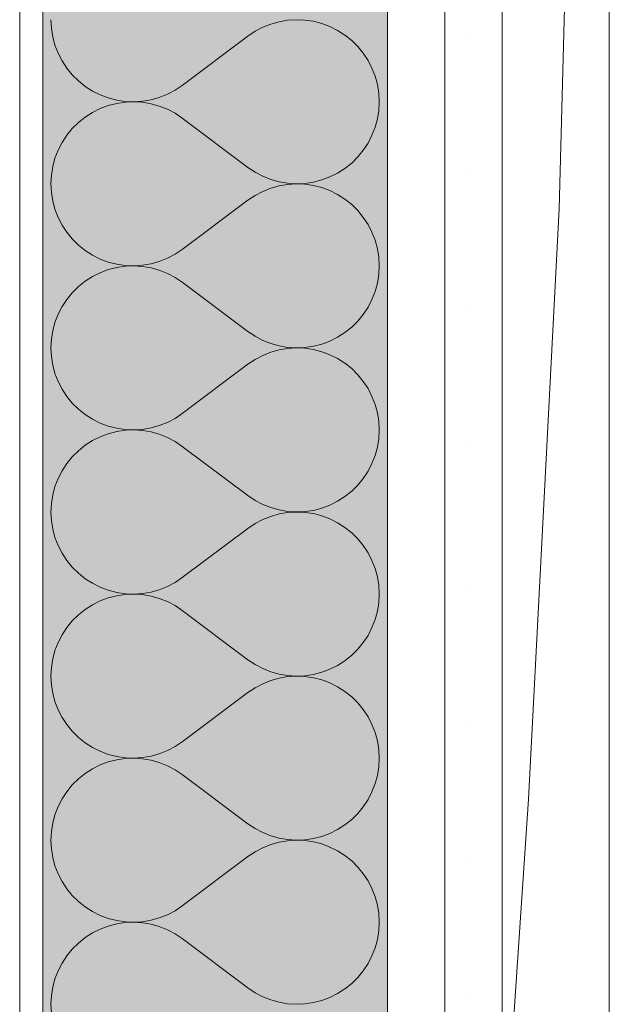
# Model space of a CAD drawing. Units: millimetres. Extents: x -1046 to 15684, y -2938 to 869.
# Drawn here: x 11589 to 11717, y -2466 to -2252 of the extents above; entities that cross this region are included whole.
import ezdxf

# ---------------------------------------------------------------- set-up
doc = ezdxf.new("R2010")
doc.units = ezdxf.units.MM
doc.header["$MEASUREMENT"] = 0
doc.linetypes.add('KAUSS punktiirjoon L', pattern=[4.233333, 2.116667, -2.116667])
doc.linetypes.add('Wipeout_Contour', pattern=[1000, 0, -1000])
doc.layers.add('SS-4_AULA KLF_7_AR - SEINAD - siseseinad', color=7, linetype='Continuous')
for name, color, linetype, lineweight in [('SS-4_AULA KLF_7_AR - SEINAD - siseseinad_Pen_No__1', 255, 'Continuous', 13), ('SS-4_AULA KLF_7_AR - SEINAD - siseseinad_Pen_No__184', 7, 'Continuous', 5), ('SS-4_AULA KLF_7_AR - SEINAD - siseseinad_Pen_No__7', 7, 'Continuous', 13)]:
    doc.layers.add(name, color=color, linetype=linetype, lineweight=lineweight)
for name, color, linetype, lineweight, true_color in [('SS-4_AULA KLF_7_AR - SEINAD - siseseinad_Pen_No__177', 7, 'Continuous', 13, 0xb6b6b6), ('SS-4_AULA KLF_7_AR - SEINAD - siseseinad_Pen_No__194', 7, 'Continuous', 13, 0xb6b6b6), ('SS-4_AULA KLF_7_SA - TREPP - piire_Pen_No__87', 7, 'Continuous', 9, 0x8a8a8a)]:
    doc.layers.add(name, color=color, linetype=linetype, lineweight=lineweight, true_color=true_color)
pattern_1 = [(270, (-17048.48, -5644.57), (51.96152, 0), [0, -30]), (270, (-17022.5, -5659.57), (51.96152, 0), [0, -30])]

# ---------------------------------------------------------------- blocks, each defined once
blk = doc.blocks.new('*X34', base_point=(9530.19, -3149.41))
at = {"layer": 'SS-4_AULA KLF_7_AR - SEINAD - siseseinad_Pen_No__194', "color": 253, "linetype": 'Continuous', "lineweight": 13, "true_color": 0xb6b6b6}
for p, q in [((11595.88, -2251.71), (11595.98, -2253.59)), ((11647.38, -2251.83), (11645.52, -2252.15)), ((11649.25, -2251.71), (11647.38, -2251.83)), ((11651.13, -2251.79), (11649.25, -2251.71)), ((11653, -2252.07), (11651.13, -2251.79)), ((11654.82, -2252.54), (11653, -2252.07)), ((11595.98, -2253.59), (11596.27, -2255.45)), ((11640.3, -2254.24), (11638.73, -2255.28)), ((11641.96, -2253.36), (11640.3, -2254.24)), ((11643.71, -2252.66), (11641.96, -2253.36)), ((11645.52, -2252.15), (11643.71, -2252.66)), ((11656.58, -2253.2), (11654.82, -2252.54)), ((11658.26, -2254.04), (11656.58, -2253.2)), ((11659.85, -2255.06), (11658.26, -2254.04)), ((11596.27, -2255.45), (11596.76, -2257.27)), ((11638.73, -2255.28), (11624.45, -2266)), ((11661.32, -2256.23), (11659.85, -2255.06)), ((11662.66, -2257.55), (11661.32, -2256.23)), ((11596.76, -2257.27), (11597.44, -2259.02)), ((11663.85, -2259.01), (11662.66, -2257.55)), ((11597.44, -2259.02), (11598.3, -2260.7)), ((11598.3, -2260.7), (11599.33, -2262.27)), ((11664.88, -2260.59), (11663.85, -2259.01)), ((11665.74, -2262.26), (11664.88, -2260.59)), ((11599.33, -2262.27), (11600.52, -2263.73)), ((11666.42, -2264.02), (11665.74, -2262.26)), ((11600.52, -2263.73), (11601.86, -2265.05)), ((11666.91, -2265.83), (11666.42, -2264.02)), ((11601.86, -2265.05), (11603.33, -2266.23)), ((11603.33, -2266.23), (11604.92, -2267.24)), ((11621.22, -2267.93), (11622.89, -2267.05)), ((11622.89, -2267.05), (11624.45, -2266)), ((11667.21, -2267.69), (11666.91, -2265.83)), ((11604.92, -2267.24), (11606.6, -2268.08)), ((11606.6, -2268.08), (11608.36, -2268.74)), ((11608.36, -2268.74), (11610.19, -2269.21)), ((11610.19, -2269.21), (11612.05, -2269.49)), ((11615.81, -2269.45), (11617.66, -2269.13)), ((11617.66, -2269.13), (11619.47, -2268.62)), ((11619.47, -2268.62), (11621.22, -2267.93)), ((11667.31, -2269.57), (11667.21, -2267.69)), ((11606.6, -2271.06), (11604.92, -2271.9)), ((11608.36, -2270.4), (11606.6, -2271.06)), ((11610.19, -2269.93), (11608.36, -2270.4)), ((11612.05, -2269.65), (11610.19, -2269.93)), ((11612.05, -2269.49), (11613.93, -2269.57)), ((11613.93, -2269.57), (11612.05, -2269.65)), ((11613.93, -2269.57), (11615.81, -2269.45)), ((11615.81, -2269.69), (11613.93, -2269.57)), ((11617.66, -2270.01), (11615.81, -2269.69)), ((11619.47, -2270.52), (11617.66, -2270.01)), ((11621.22, -2271.22), (11619.47, -2270.52)), ((11622.89, -2272.09), (11621.22, -2271.22)), ((11667.21, -2271.45), (11667.31, -2269.57)), ((11603.33, -2272.91), (11601.86, -2274.09)), ((11604.92, -2271.9), (11603.33, -2272.91)), ((11624.45, -2273.14), (11622.89, -2272.09)), ((11638.73, -2283.86), (11624.45, -2273.14)), ((11666.42, -2275.13), (11666.91, -2273.31)), ((11666.91, -2273.31), (11667.21, -2271.45)), ((11600.52, -2275.41), (11599.33, -2276.87)), ((11601.86, -2274.09), (11600.52, -2275.41)), ((11665.74, -2276.88), (11666.42, -2275.13)), ((11599.33, -2276.87), (11598.3, -2278.44)), ((11664.88, -2278.55), (11665.74, -2276.88)), ((11598.3, -2278.44), (11597.44, -2280.12)), ((11663.85, -2280.13), (11664.88, -2278.55)), ((11596.76, -2281.87), (11596.27, -2283.69)), ((11597.44, -2280.12), (11596.76, -2281.87)), ((11661.32, -2282.91), (11662.66, -2281.59)), ((11662.66, -2281.59), (11663.85, -2280.13)), ((11596.27, -2283.69), (11595.98, -2285.55)), ((11638.73, -2283.86), (11640.3, -2284.9)), ((11658.26, -2285.1), (11659.85, -2284.09)), ((11659.85, -2284.09), (11661.32, -2282.91)), ((11595.98, -2285.55), (11595.88, -2287.43)), ((11640.3, -2284.9), (11641.96, -2285.78)), ((11641.96, -2285.78), (11643.71, -2286.48)), ((11654.82, -2286.6), (11656.58, -2285.94)), ((11656.58, -2285.94), (11658.26, -2285.1)), ((11595.88, -2287.43), (11595.98, -2289.31)), ((11643.71, -2288.37), (11641.96, -2289.07)), ((11643.71, -2286.48), (11645.52, -2286.99)), ((11645.52, -2287.86), (11643.71, -2288.37)), ((11645.52, -2286.99), (11647.38, -2287.31)), ((11647.38, -2287.55), (11645.52, -2287.86)), ((11647.38, -2287.31), (11649.25, -2287.43)), ((11649.25, -2287.43), (11647.38, -2287.55)), ((11649.25, -2287.43), (11651.13, -2287.35)), ((11651.13, -2287.51), (11649.25, -2287.43)), ((11651.13, -2287.35), (11653, -2287.07)), ((11653, -2287.78), (11651.13, -2287.51)), ((11653, -2287.07), (11654.82, -2286.6)), ((11654.82, -2288.25), (11653, -2287.78)), ((11656.58, -2288.91), (11654.82, -2288.25)), ((11595.98, -2289.31), (11596.27, -2291.17)), ((11640.3, -2289.95), (11638.73, -2291)), ((11641.96, -2289.07), (11640.3, -2289.95)), ((11658.26, -2289.76), (11656.58, -2288.91)), ((11659.85, -2290.77), (11658.26, -2289.76)), ((11596.27, -2291.17), (11596.76, -2292.98)), ((11638.73, -2291), (11624.45, -2301.71)), ((11661.32, -2291.95), (11659.85, -2290.77)), ((11662.66, -2293.27), (11661.32, -2291.95)), ((11596.76, -2292.98), (11597.44, -2294.74)), ((11597.44, -2294.74), (11598.3, -2296.41)), ((11663.85, -2294.73), (11662.66, -2293.27)), ((11664.88, -2296.3), (11663.85, -2294.73)), ((11598.3, -2296.41), (11599.33, -2297.99)), ((11665.74, -2297.97), (11664.88, -2296.3)), ((11599.33, -2297.99), (11600.52, -2299.44)), ((11666.42, -2299.73), (11665.74, -2297.97)), ((11600.52, -2299.44), (11601.86, -2300.77)), ((11601.86, -2300.77), (11603.33, -2301.94)), ((11666.91, -2301.55), (11666.42, -2299.73)), ((11603.33, -2301.94), (11604.92, -2302.96)), ((11604.92, -2302.96), (11606.6, -2303.8)), ((11621.22, -2303.64), (11622.89, -2302.76)), ((11622.89, -2302.76), (11624.45, -2301.71)), ((11667.21, -2303.41), (11666.91, -2301.55)), ((11667.31, -2305.28), (11667.21, -2303.41)), ((11606.6, -2303.8), (11608.36, -2304.46)), ((11608.36, -2304.46), (11610.19, -2304.93)), ((11610.19, -2305.64), (11608.36, -2306.11)), ((11610.19, -2304.93), (11612.05, -2305.2)), ((11612.05, -2305.36), (11610.19, -2305.64)), ((11612.05, -2305.2), (11613.93, -2305.28)), ((11613.93, -2305.29), (11612.05, -2305.36)), ((11613.93, -2305.28), (11615.81, -2305.16)), ((11615.81, -2305.41), (11613.93, -2305.29)), ((11615.81, -2305.16), (11617.66, -2304.85)), ((11617.66, -2305.72), (11615.81, -2305.41)), ((11617.66, -2304.85), (11619.47, -2304.34)), ((11619.47, -2304.34), (11621.22, -2303.64)), ((11667.21, -2307.16), (11667.31, -2305.28)), ((11604.92, -2307.61), (11603.33, -2308.63)), ((11606.6, -2306.77), (11604.92, -2307.61)), ((11608.36, -2306.11), (11606.6, -2306.77)), ((11619.47, -2306.23), (11617.66, -2305.72)), ((11621.22, -2306.93), (11619.47, -2306.23)), ((11622.89, -2307.81), (11621.22, -2306.93)), ((11624.45, -2308.86), (11622.89, -2307.81)), ((11666.91, -2309.02), (11667.21, -2307.16)), ((11601.86, -2309.8), (11600.52, -2311.13)), ((11603.33, -2308.63), (11601.86, -2309.8)), ((11638.73, -2319.57), (11624.45, -2308.86)), ((11666.42, -2310.84), (11666.91, -2309.02)), ((11600.52, -2311.13), (11599.33, -2312.58)), ((11665.74, -2312.59), (11666.42, -2310.84)), ((11598.3, -2314.16), (11597.44, -2315.83)), ((11599.33, -2312.58), (11598.3, -2314.16)), ((11663.85, -2315.84), (11664.88, -2314.27)), ((11664.88, -2314.27), (11665.74, -2312.59)), ((11597.44, -2315.83), (11596.76, -2317.59)), ((11662.66, -2317.3), (11663.85, -2315.84)), ((11596.76, -2317.59), (11596.27, -2319.4)), ((11661.32, -2318.62), (11662.66, -2317.3)), ((11596.27, -2319.4), (11595.98, -2321.26)), ((11638.73, -2319.57), (11640.3, -2320.62)), ((11640.3, -2320.62), (11641.96, -2321.5)), ((11658.26, -2320.81), (11659.85, -2319.8)), ((11659.85, -2319.8), (11661.32, -2318.62)), ((11595.98, -2321.26), (11595.88, -2323.14)), ((11641.96, -2321.5), (11643.71, -2322.19)), ((11643.71, -2322.19), (11645.52, -2322.7)), ((11645.52, -2322.7), (11647.38, -2323.02)), ((11651.13, -2323.06), (11653, -2322.79)), ((11653, -2322.79), (11654.82, -2322.31)), ((11654.82, -2322.31), (11656.58, -2321.66)), ((11656.58, -2321.66), (11658.26, -2320.81)), ((11595.88, -2323.14), (11595.98, -2325.02)), ((11641.96, -2324.79), (11640.3, -2325.66)), ((11643.71, -2324.09), (11641.96, -2324.79)), ((11645.52, -2323.58), (11643.71, -2324.09)), ((11647.38, -2323.26), (11645.52, -2323.58)), ((11647.38, -2323.02), (11649.25, -2323.14)), ((11649.25, -2323.14), (11647.38, -2323.26)), ((11649.25, -2323.14), (11651.13, -2323.06)), ((11651.13, -2323.22), (11649.25, -2323.14)), ((11653, -2323.5), (11651.13, -2323.22)), ((11654.82, -2323.97), (11653, -2323.5)), ((11656.58, -2324.63), (11654.82, -2323.97)), ((11658.26, -2325.47), (11656.58, -2324.63)), ((11595.98, -2325.02), (11596.27, -2326.88)), ((11596.27, -2326.88), (11596.76, -2328.7)), ((11638.73, -2326.71), (11624.45, -2337.43)), ((11640.3, -2325.66), (11638.73, -2326.71)), ((11659.85, -2326.48), (11658.26, -2325.47)), ((11661.32, -2327.66), (11659.85, -2326.48)), ((11596.76, -2328.7), (11597.44, -2330.45)), ((11662.66, -2328.98), (11661.32, -2327.66)), ((11663.85, -2330.44), (11662.66, -2328.98)), ((11597.44, -2330.45), (11598.3, -2332.13)), ((11664.88, -2332.01), (11663.85, -2330.44)), ((11598.3, -2332.13), (11599.33, -2333.7)), ((11665.74, -2333.69), (11664.88, -2332.01)), ((11599.33, -2333.7), (11600.52, -2335.16)), ((11600.52, -2335.16), (11601.86, -2336.48)), ((11666.42, -2335.44), (11665.74, -2333.69)), ((11666.91, -2337.26), (11666.42, -2335.44)), ((11601.86, -2336.48), (11603.33, -2337.66)), ((11603.33, -2337.66), (11604.92, -2338.67)), ((11622.89, -2338.48), (11624.45, -2337.43)), ((11667.21, -2339.12), (11666.91, -2337.26)), ((11604.92, -2338.67), (11606.6, -2339.51)), ((11606.6, -2339.51), (11608.36, -2340.17)), ((11619.47, -2340.05), (11621.22, -2339.35)), ((11621.22, -2339.35), (11622.89, -2338.48)), ((11667.31, -2341), (11667.21, -2339.12)), ((11608.36, -2341.83), (11606.6, -2342.49)), ((11608.36, -2340.17), (11610.19, -2340.64)), ((11610.19, -2341.35), (11608.36, -2341.83)), ((11610.19, -2340.64), (11612.05, -2340.92)), ((11612.05, -2341.08), (11610.19, -2341.35)), ((11612.05, -2340.92), (11613.93, -2341)), ((11613.93, -2341), (11612.05, -2341.08)), ((11613.93, -2341), (11615.81, -2340.88)), ((11615.81, -2341.12), (11613.93, -2341)), ((11615.81, -2340.88), (11617.66, -2340.56)), ((11617.66, -2341.44), (11615.81, -2341.12)), ((11617.66, -2340.56), (11619.47, -2340.05)), ((11619.47, -2341.95), (11617.66, -2341.44)), ((11621.22, -2342.64), (11619.47, -2341.95)), ((11667.21, -2342.88), (11667.31, -2341)), ((11604.92, -2343.33), (11603.33, -2344.34)), ((11606.6, -2342.49), (11604.92, -2343.33)), ((11622.89, -2343.52), (11621.22, -2342.64)), ((11624.45, -2344.57), (11622.89, -2343.52)), ((11666.91, -2344.74), (11667.21, -2342.88)), ((11601.86, -2345.52), (11600.52, -2346.84)), ((11603.33, -2344.34), (11601.86, -2345.52)), ((11638.73, -2355.28), (11624.45, -2344.57)), ((11666.42, -2346.55), (11666.91, -2344.74)), ((11599.33, -2348.3), (11598.3, -2349.87)), ((11600.52, -2346.84), (11599.33, -2348.3)), ((11664.88, -2349.98), (11665.74, -2348.31)), ((11665.74, -2348.31), (11666.42, -2346.55)), ((11598.3, -2349.87), (11597.44, -2351.55)), ((11663.85, -2351.56), (11664.88, -2349.98)), ((11597.44, -2351.55), (11596.76, -2353.3)), ((11662.66, -2353.01), (11663.85, -2351.56)), ((11596.76, -2353.3), (11596.27, -2355.12)), ((11659.85, -2355.51), (11661.32, -2354.34)), ((11661.32, -2354.34), (11662.66, -2353.01)), ((11595.98, -2356.98), (11595.88, -2358.86)), ((11596.27, -2355.12), (11595.98, -2356.98)), ((11638.73, -2355.28), (11640.3, -2356.33)), ((11640.3, -2356.33), (11641.96, -2357.21)), ((11656.58, -2357.37), (11658.26, -2356.53)), ((11658.26, -2356.53), (11659.85, -2355.51)), ((11595.88, -2358.86), (11595.98, -2360.74)), ((11641.96, -2357.21), (11643.71, -2357.91)), ((11643.71, -2357.91), (11645.52, -2358.42)), ((11645.52, -2358.42), (11647.38, -2358.74)), ((11647.38, -2358.98), (11645.52, -2359.29)), ((11647.38, -2358.74), (11649.25, -2358.85)), ((11649.25, -2358.86), (11647.38, -2358.98)), ((11649.25, -2358.85), (11651.13, -2358.78)), ((11651.13, -2358.94), (11649.25, -2358.86)), ((11651.13, -2358.78), (11653, -2358.5)), ((11653, -2359.21), (11651.13, -2358.94)), ((11653, -2358.5), (11654.82, -2358.03)), ((11654.82, -2359.68), (11653, -2359.21)), ((11654.82, -2358.03), (11656.58, -2357.37)), ((11595.98, -2360.74), (11596.27, -2362.59)), ((11640.3, -2361.38), (11638.73, -2362.43)), ((11641.96, -2360.5), (11640.3, -2361.38)), ((11643.71, -2359.8), (11641.96, -2360.5)), ((11645.52, -2359.29), (11643.71, -2359.8)), ((11656.58, -2360.34), (11654.82, -2359.68)), ((11658.26, -2361.18), (11656.58, -2360.34)), ((11659.85, -2362.2), (11658.26, -2361.18)), ((11596.27, -2362.59), (11596.76, -2364.41)), ((11638.73, -2362.43), (11624.45, -2373.14)), ((11661.32, -2363.37), (11659.85, -2362.2)), ((11662.66, -2364.7), (11661.32, -2363.37)), ((11596.76, -2364.41), (11597.44, -2366.17)), ((11663.85, -2366.15), (11662.66, -2364.7)), ((11597.44, -2366.17), (11598.3, -2367.84)), ((11598.3, -2367.84), (11599.33, -2369.41)), ((11664.88, -2367.73), (11663.85, -2366.15)), ((11665.74, -2369.4), (11664.88, -2367.73)), ((11599.33, -2369.41), (11600.52, -2370.87)), ((11666.42, -2371.16), (11665.74, -2369.4)), ((11600.52, -2370.87), (11601.86, -2372.2)), ((11666.91, -2372.98), (11666.42, -2371.16)), ((11601.86, -2372.2), (11603.33, -2373.37)), ((11603.33, -2373.37), (11604.92, -2374.38)), ((11621.22, -2375.07), (11622.89, -2374.19)), ((11622.89, -2374.19), (11624.45, -2373.14)), ((11667.21, -2374.83), (11666.91, -2372.98)), ((11604.92, -2374.38), (11606.6, -2375.23)), ((11606.6, -2375.23), (11608.36, -2375.89)), ((11608.36, -2375.89), (11610.19, -2376.36)), ((11610.19, -2376.36), (11612.05, -2376.63)), ((11615.81, -2376.59), (11617.66, -2376.28)), ((11617.66, -2376.28), (11619.47, -2375.77)), ((11619.47, -2375.77), (11621.22, -2375.07)), ((11667.31, -2376.71), (11667.21, -2374.83)), ((11606.6, -2378.2), (11604.92, -2379.04)), ((11608.36, -2377.54), (11606.6, -2378.2)), ((11610.19, -2377.07), (11608.36, -2377.54)), ((11612.05, -2376.79), (11610.19, -2377.07)), ((11612.05, -2376.63), (11613.93, -2376.71)), ((11613.93, -2376.71), (11612.05, -2376.79)), ((11613.93, -2376.71), (11615.81, -2376.59)), ((11615.81, -2376.83), (11613.93, -2376.71)), ((11617.66, -2377.15), (11615.81, -2376.83)), ((11619.47, -2377.66), (11617.66, -2377.15)), ((11621.22, -2378.36), (11619.47, -2377.66)), ((11622.89, -2379.24), (11621.22, -2378.36)), ((11667.21, -2378.59), (11667.31, -2376.71)), ((11603.33, -2380.06), (11601.86, -2381.23)), ((11604.92, -2379.04), (11603.33, -2380.06)), ((11624.45, -2380.28), (11622.89, -2379.24)), ((11638.73, -2391), (11624.45, -2380.28)), ((11666.42, -2382.27), (11666.91, -2380.45)), ((11666.91, -2380.45), (11667.21, -2378.59)), ((11600.52, -2382.55), (11599.33, -2384.01)), ((11601.86, -2381.23), (11600.52, -2382.55)), ((11665.74, -2384.02), (11666.42, -2382.27)), ((11599.33, -2384.01), (11598.3, -2385.59)), ((11664.88, -2385.7), (11665.74, -2384.02)), ((11598.3, -2385.59), (11597.44, -2387.26)), ((11663.85, -2387.27), (11664.88, -2385.7)), ((11596.76, -2389.02), (11596.27, -2390.83)), ((11597.44, -2387.26), (11596.76, -2389.02)), ((11661.32, -2390.05), (11662.66, -2388.73)), ((11662.66, -2388.73), (11663.85, -2387.27)), ((11596.27, -2390.83), (11595.98, -2392.69)), ((11638.73, -2391), (11640.3, -2392.05)), ((11658.26, -2392.24), (11659.85, -2391.23)), ((11659.85, -2391.23), (11661.32, -2390.05)), ((11595.98, -2392.69), (11595.88, -2394.57)), ((11640.3, -2392.05), (11641.96, -2392.93)), ((11641.96, -2392.93), (11643.71, -2393.62)), ((11654.82, -2393.74), (11656.58, -2393.08)), ((11656.58, -2393.08), (11658.26, -2392.24)), ((11595.88, -2394.57), (11595.98, -2396.45)), ((11643.71, -2395.52), (11641.96, -2396.22)), ((11643.71, -2393.62), (11645.52, -2394.13)), ((11645.52, -2395.01), (11643.71, -2395.52)), ((11645.52, -2394.13), (11647.38, -2394.45)), ((11647.38, -2394.69), (11645.52, -2395.01)), ((11647.38, -2394.45), (11649.25, -2394.57)), ((11649.25, -2394.57), (11647.38, -2394.69)), ((11649.25, -2394.57), (11651.13, -2394.49)), ((11651.13, -2394.65), (11649.25, -2394.57)), ((11651.13, -2394.49), (11653, -2394.21)), ((11653, -2394.93), (11651.13, -2394.65)), ((11653, -2394.21), (11654.82, -2393.74)), ((11654.82, -2395.4), (11653, -2394.93)), ((11656.58, -2396.06), (11654.82, -2395.4)), ((11595.98, -2396.45), (11596.27, -2398.31)), ((11640.3, -2397.09), (11638.73, -2398.14)), ((11641.96, -2396.22), (11640.3, -2397.09)), ((11658.26, -2396.9), (11656.58, -2396.06)), ((11659.85, -2397.91), (11658.26, -2396.9)), ((11596.27, -2398.31), (11596.76, -2400.13)), ((11638.73, -2398.14), (11624.45, -2408.86)), ((11661.32, -2399.09), (11659.85, -2397.91)), ((11662.66, -2400.41), (11661.32, -2399.09)), ((11596.76, -2400.13), (11597.44, -2401.88)), ((11597.44, -2401.88), (11598.3, -2403.55)), ((11663.85, -2401.87), (11662.66, -2400.41)), ((11664.88, -2403.44), (11663.85, -2401.87)), ((11598.3, -2403.55), (11599.33, -2405.13)), ((11665.74, -2405.12), (11664.88, -2403.44)), ((11599.33, -2405.13), (11600.52, -2406.59)), ((11666.42, -2406.87), (11665.74, -2405.12)), ((11600.52, -2406.59), (11601.86, -2407.91)), ((11601.86, -2407.91), (11603.33, -2409.09)), ((11666.91, -2408.69), (11666.42, -2406.87)), ((11603.33, -2409.09), (11604.92, -2410.1)), ((11604.92, -2410.1), (11606.6, -2410.94)), ((11621.22, -2410.78), (11622.89, -2409.9)), ((11622.89, -2409.9), (11624.45, -2408.86)), ((11667.21, -2410.55), (11666.91, -2408.69)), ((11667.31, -2412.43), (11667.21, -2410.55)), ((11606.6, -2410.94), (11608.36, -2411.6)), ((11608.36, -2411.6), (11610.19, -2412.07)), ((11610.19, -2412.78), (11608.36, -2413.25)), ((11610.19, -2412.07), (11612.05, -2412.35)), ((11612.05, -2412.51), (11610.19, -2412.78)), ((11612.05, -2412.35), (11613.93, -2412.43)), ((11613.93, -2412.43), (11612.05, -2412.51)), ((11613.93, -2412.43), (11615.81, -2412.31)), ((11615.81, -2412.55), (11613.93, -2412.43)), ((11615.81, -2412.31), (11617.66, -2411.99)), ((11617.66, -2412.86), (11615.81, -2412.55)), ((11617.66, -2411.99), (11619.47, -2411.48)), ((11619.47, -2411.48), (11621.22, -2410.78)), ((11667.21, -2414.31), (11667.31, -2412.43)), ((11604.92, -2414.76), (11603.33, -2415.77)), ((11606.6, -2413.91), (11604.92, -2414.76)), ((11608.36, -2413.25), (11606.6, -2413.91)), ((11619.47, -2413.37), (11617.66, -2412.86)), ((11621.22, -2414.07), (11619.47, -2413.37)), ((11622.89, -2414.95), (11621.22, -2414.07)), ((11624.45, -2416), (11622.89, -2414.95)), ((11666.91, -2416.17), (11667.21, -2414.31)), ((11601.86, -2416.95), (11600.52, -2418.27)), ((11603.33, -2415.77), (11601.86, -2416.95)), ((11638.73, -2426.71), (11624.45, -2416)), ((11666.42, -2417.98), (11666.91, -2416.17)), ((11600.52, -2418.27), (11599.33, -2419.73)), ((11665.74, -2419.74), (11666.42, -2417.98)), ((11598.3, -2421.3), (11597.44, -2422.97)), ((11599.33, -2419.73), (11598.3, -2421.3)), ((11663.85, -2422.99), (11664.88, -2421.41)), ((11664.88, -2421.41), (11665.74, -2419.74)), ((11597.44, -2422.97), (11596.76, -2424.73)), ((11662.66, -2424.44), (11663.85, -2422.99)), ((11596.76, -2424.73), (11596.27, -2426.55)), ((11661.32, -2425.77), (11662.66, -2424.44)), ((11596.27, -2426.55), (11595.98, -2428.41)), ((11638.73, -2426.71), (11640.3, -2427.76)), ((11640.3, -2427.76), (11641.96, -2428.64)), ((11658.26, -2427.96), (11659.85, -2426.94)), ((11659.85, -2426.94), (11661.32, -2425.77)), ((11595.98, -2428.41), (11595.88, -2430.28)), ((11641.96, -2428.64), (11643.71, -2429.34)), ((11643.71, -2429.34), (11645.52, -2429.85)), ((11645.52, -2429.85), (11647.38, -2430.16)), ((11651.13, -2430.2), (11653, -2429.93)), ((11653, -2429.93), (11654.82, -2429.46)), ((11654.82, -2429.46), (11656.58, -2428.8)), ((11656.58, -2428.8), (11658.26, -2427.96)), ((11595.88, -2430.28), (11595.98, -2432.16)), ((11641.96, -2431.93), (11640.3, -2432.81)), ((11643.71, -2431.23), (11641.96, -2431.93)), ((11645.52, -2430.72), (11643.71, -2431.23)), ((11647.38, -2430.41), (11645.52, -2430.72)), ((11647.38, -2430.16), (11649.25, -2430.28)), ((11649.25, -2430.29), (11647.38, -2430.41)), ((11649.25, -2430.28), (11651.13, -2430.2)), ((11651.13, -2430.36), (11649.25, -2430.29)), ((11653, -2430.64), (11651.13, -2430.36)), ((11654.82, -2431.11), (11653, -2430.64)), ((11656.58, -2431.77), (11654.82, -2431.11)), ((11658.26, -2432.61), (11656.58, -2431.77)), ((11595.98, -2432.16), (11596.27, -2434.02)), ((11596.27, -2434.02), (11596.76, -2435.84)), ((11638.73, -2433.86), (11624.45, -2444.57)), ((11640.3, -2432.81), (11638.73, -2433.86)), ((11659.85, -2433.63), (11658.26, -2432.61)), ((11661.32, -2434.8), (11659.85, -2433.63)), ((11596.76, -2435.84), (11597.44, -2437.59)), ((11662.66, -2436.13), (11661.32, -2434.8)), ((11663.85, -2437.58), (11662.66, -2436.13)), ((11597.44, -2437.59), (11598.3, -2439.27)), ((11664.88, -2439.16), (11663.85, -2437.58)), ((11598.3, -2439.27), (11599.33, -2440.84)), ((11665.74, -2440.83), (11664.88, -2439.16)), ((11599.33, -2440.84), (11600.52, -2442.3)), ((11600.52, -2442.3), (11601.86, -2443.62)), ((11666.42, -2442.59), (11665.74, -2440.83)), ((11666.91, -2444.4), (11666.42, -2442.59)), ((11601.86, -2443.62), (11603.33, -2444.8)), ((11603.33, -2444.8), (11604.92, -2445.81)), ((11622.89, -2445.62), (11624.45, -2444.57)), ((11667.21, -2446.26), (11666.91, -2444.4)), ((11604.92, -2445.81), (11606.6, -2446.66)), ((11606.6, -2446.66), (11608.36, -2447.31)), ((11619.47, -2447.19), (11621.22, -2446.5)), ((11621.22, -2446.5), (11622.89, -2445.62)), ((11667.31, -2448.14), (11667.21, -2446.26)), ((11608.36, -2448.97), (11606.6, -2449.63)), ((11608.36, -2447.31), (11610.19, -2447.79)), ((11610.19, -2448.5), (11608.36, -2448.97)), ((11610.19, -2447.79), (11612.05, -2448.06)), ((11612.05, -2448.22), (11610.19, -2448.5)), ((11612.05, -2448.06), (11613.93, -2448.14)), ((11613.93, -2448.14), (11612.05, -2448.22)), ((11613.93, -2448.14), (11615.81, -2448.02)), ((11615.81, -2448.26), (11613.93, -2448.14)), ((11615.81, -2448.02), (11617.66, -2447.7)), ((11617.66, -2448.58), (11615.81, -2448.26)), ((11617.66, -2447.7), (11619.47, -2447.19)), ((11619.47, -2449.09), (11617.66, -2448.58)), ((11621.22, -2449.79), (11619.47, -2449.09)), ((11667.21, -2450.02), (11667.31, -2448.14)), ((11604.92, -2450.47), (11603.33, -2451.48)), ((11606.6, -2449.63), (11604.92, -2450.47)), ((11622.89, -2450.66), (11621.22, -2449.79)), ((11624.45, -2451.71), (11622.89, -2450.66)), ((11666.91, -2451.88), (11667.21, -2450.02)), ((11601.86, -2452.66), (11600.52, -2453.98)), ((11603.33, -2451.48), (11601.86, -2452.66)), ((11638.73, -2462.43), (11624.45, -2451.71)), ((11666.42, -2453.7), (11666.91, -2451.88)), ((11599.33, -2455.44), (11598.3, -2457.01)), ((11600.52, -2453.98), (11599.33, -2455.44)), ((11664.88, -2457.13), (11665.74, -2455.45)), ((11665.74, -2455.45), (11666.42, -2453.7)), ((11598.3, -2457.01), (11597.44, -2458.69)), ((11663.85, -2458.7), (11664.88, -2457.13)), ((11597.44, -2458.69), (11596.76, -2460.44)), ((11662.66, -2460.16), (11663.85, -2458.7)), ((11596.76, -2460.44), (11596.27, -2462.26)), ((11659.85, -2462.66), (11661.32, -2461.48)), ((11661.32, -2461.48), (11662.66, -2460.16)), ((11595.98, -2464.12), (11595.88, -2466)), ((11596.27, -2462.26), (11595.98, -2464.12)), ((11638.73, -2462.43), (11640.3, -2463.48)), ((11640.3, -2463.48), (11641.96, -2464.35)), ((11656.58, -2464.51), (11658.26, -2463.67)), ((11658.26, -2463.67), (11659.85, -2462.66)), ((11595.88, -2466), (11595.98, -2467.88)), ((11641.96, -2464.35), (11643.71, -2465.05)), ((11643.71, -2465.05), (11645.52, -2465.56)), ((11645.52, -2465.56), (11647.38, -2465.88)), ((11647.38, -2465.88), (11649.25, -2466)), ((11649.25, -2466), (11651.13, -2465.92)), ((11651.13, -2465.92), (11653, -2465.64)), ((11653, -2465.64), (11654.82, -2465.17)), ((11654.82, -2465.17), (11656.58, -2464.51))]:
    blk.add_line(p, q, dxfattribs=at)

msp = doc.modelspace()

# ---------------------------------------------------------------- hatches: boundary and pattern name
at = {"layer": 'SS-4_AULA KLF_7_AR - SEINAD - siseseinad_Pen_No__194', "linetype": 'Continuous', "lineweight": 0, "true_color": 0xffffff}
msp.add_hatch(color=7, dxfattribs=at).paths.add_polyline_path([(11669.09, -794.57), (11594.09, -794.57), (11594.09, -2682.07), (11669.09, -2682.07)])

# ---------------------------------------------------------------- linework, layer by layer
at = {"layer": 'SS-4_AULA KLF_7_AR - SEINAD - siseseinad_Pen_No__184', "color": 7, "linetype": 'Continuous', "lineweight": 5}
msp.add_line((11589.09, -794.57), (11589.09, -2682.07), dxfattribs=at)
at = {"layer": 'SS-4_AULA KLF_7_AR - SEINAD - siseseinad_Pen_No__7', "color": 7, "linetype": 'Continuous', "lineweight": 13}
msp.add_line((11594.09, -794.57), (11594.09, -2682.07), dxfattribs=at)
at = {"layer": 'SS-4_AULA KLF_7_SA - TREPP - piire_Pen_No__87', "color": 252, "linetype": 'Continuous', "lineweight": 9, "true_color": 0x8a8a8a}
msp.add_line((11717.37, -2199.57), (11717.37, -2664.57), dxfattribs=at)

# ---------------------------------------------------------------- block references
at = {"layer": 'SS-4_AULA KLF_7_AR - SEINAD - siseseinad', "color": 255, "linetype": 'KAUSS punktiirjoon L', "lineweight": 13}
msp.add_blockref('*X34', (9530.19, -3149.41), dxfattribs=at)

# ---------------------------------------------------------------- next in the draw order: wipeouts: each hides what was drawn before it
at = {"color": 254, "linetype": 'Wipeout_Contour', "lineweight": 0, "ltscale": 47369.216124}
msp.add_wipeout([(11681.59, -794.57), (11669.09, -794.57), (11669.09, -2694.57), (11681.59, -2694.57)], dxfattribs=at).dxf.layer = 'SS-4_AULA KLF_7_AR - SEINAD - siseseinad'

# ---------------------------------------------------------------- next in the draw order: hatches: boundary and pattern name
at = {"layer": 'SS-4_AULA KLF_7_AR - SEINAD - siseseinad_Pen_No__177', "linetype": 'Continuous', "lineweight": 13, "true_color": 0xb6b6b6}
h = msp.add_hatch(dxfattribs=at)
h.set_pattern_fill('__KIPSPLAAT___ripplaes_0007', color=253, style=0, pattern_type=2)
h.set_pattern_definition(pattern_1)
h.paths.add_polyline_path([(11681.59, -794.57), (11669.09, -794.57), (11669.09, -2694.57), (11681.59, -2694.57)])

# ---------------------------------------------------------------- next in the draw order: linework, layer by layer
at = {"layer": 'SS-4_AULA KLF_7_AR - SEINAD - siseseinad_Pen_No__7', "color": 7, "linetype": 'Continuous', "lineweight": 13}
msp.add_line((11669.09, -794.57), (11669.09, -2694.57), dxfattribs=at)

# ---------------------------------------------------------------- next in the draw order: wipeouts: each hides what was drawn before it
at = {"color": 254, "linetype": 'Wipeout_Contour', "lineweight": 0, "ltscale": 47416.836459}
msp.add_wipeout([(11694.09, -2694.57), (11694.09, -782.07), (11681.59, -782.07), (11681.59, -2694.57)], dxfattribs=at).dxf.layer = 'SS-4_AULA KLF_7_AR - SEINAD - siseseinad'

# ---------------------------------------------------------------- next in the draw order: hatches: boundary and pattern name
at = {"layer": 'SS-4_AULA KLF_7_AR - SEINAD - siseseinad_Pen_No__177', "linetype": 'Continuous', "lineweight": 13, "true_color": 0xb6b6b6}
h = msp.add_hatch(dxfattribs=at)
h.set_pattern_fill('__KIPSPLAAT___ripplaes_0007', color=253, style=0, pattern_type=2)
h.set_pattern_definition(pattern_1)
h.paths.add_polyline_path([(11694.09, -2694.57), (11694.09, -782.07), (11681.59, -782.07), (11681.59, -2694.57)])

# ---------------------------------------------------------------- next in the draw order: linework, layer by layer
at = {"layer": 'SS-4_AULA KLF_7_AR - SEINAD - siseseinad_Pen_No__1', "color": 255, "linetype": 'Continuous', "lineweight": 13, "flags": 128}
msp.add_lwpolyline([(11689.37, -2576.05), (11699.82, -2421.32), (11706.47, -2292.89), (11709.23, -2189), (11709.13, -2145.72), (11708.04, -2107.92), (11705.93, -2075.39), (11702.81, -2047.9), (11698.66, -2025.24), (11693.47, -2007.19), (11687.23, -1993.53), (11679.94, -1984.04), (11671.59, -1978.51), (11662.16, -1976.71)], dxfattribs=at)
at = {"layer": 'SS-4_AULA KLF_7_AR - SEINAD - siseseinad_Pen_No__184', "color": 7, "linetype": 'Continuous', "lineweight": 5}
for p, q in [((11681.59, -782.07), (11681.59, -2694.57)), ((11694.09, -794.57), (11694.09, -2694.57))]:
    msp.add_line(p, q, dxfattribs=at)

doc.saveas('drawing.dxf')
